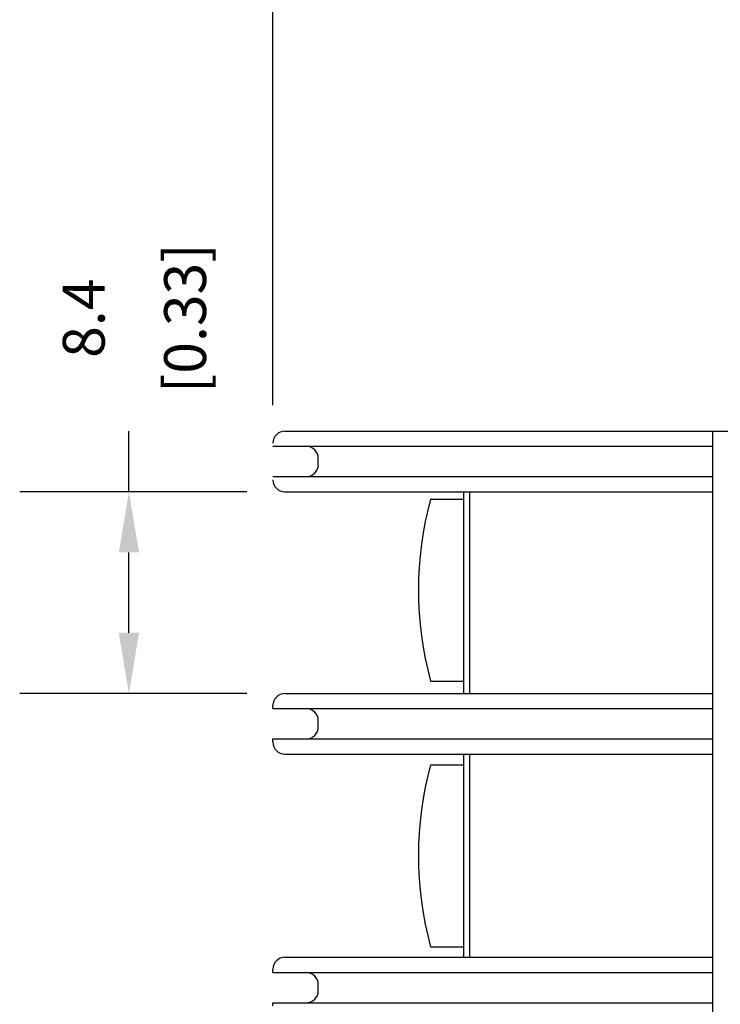
# Model space of a CAD drawing. Extents: x 0 to 33, y 0 to 22.6.
# Drawn here: x 14.8 to 16, y 13.2 to 14.8 of the extents above; entities that cross this region are included whole.
import ezdxf

# ---------------------------------------------------------------- set-up
doc = ezdxf.new("R2010")
doc.units = 0
doc.header["$MEASUREMENT"] = 0
doc.layers.get('Defpoints').update_dxf_attribs({"linetype": 'CONTINUOUS'})
doc.layers.add('LINE', color=2, linetype='CONTINUOUS')
doc.layers.add('TEXT', color=4, linetype='CONTINUOUS')
doc.styles.add('ROMANS', font='romans')
doc.dimstyles.new('Startco mm [in] Diam. Rad.', dxfattribs={"dimtxt": 0.069, "dimasz": 0.1, "dimexe": 0.18, "dimexo": 0.063, "dimgap": 0.04, "dimtad": 0, "dimdec": 1, "dimlfac": 25.4, "dimrnd": 1e-08, "dimzin": 0, "dimdsep": 46, "dimtxsty": 'ROMANS', "dimcen": 0.09, "dimdle": 0.5, "dimclrd": 256, "dimclre": 256, "dimclrt": 256, "dimadec": 0, "dimazin": 1, "dimtfac": 2.173913, "dimtdec": 1, "dimtofl": 0, "dimtmove": 0, "dimatfit": 3, "dimfxl": 0, "dimtolj": 1, "dimtzin": 4, "dimlwd": -1, "dimlwe": -1, "dimarcsym": 0})

# ---------------------------------------------------------------- blocks, each defined once
blk = doc.blocks.new('*D2')
at = {"layer": 'Defpoints', "color": 0}
for p in [(14.9851, 14.0499), (15.2422, 14.0499), (15.2422, 13.7174)]:
    blk.add_point(p, dxfattribs=at)
at = {"layer": 'TEXT'}
for p, q in [((14.9851, 14.0499), (14.9851, 14.1499)), ((15.1792, 14.0499), (14.8051, 14.0499)), ((14.9851, 13.8174), (14.9851, 13.9499)), ((15.1792, 13.7174), (14.8051, 13.7174))]:
    blk.add_line(p, q, dxfattribs=at)
for points in [[(14.9684, 13.9499), (15.0018, 13.9499), (14.9851, 14.0499)], [(14.9684, 13.8174), (15.0018, 13.8174), (14.9851, 13.7174)]]:
    blk.add_solid(points, dxfattribs=at)
at = {"layer": 'TEXT', "char_height": 0.069, "attachment_point": 5, "rotation": 90, "style": 'ROMANS'}
for s, insert in [('\\A1;[0.33]', (15.0777, 14.3361)), ('\\A1;8.4', (14.9106, 14.3361))]:
    blk.add_mtext(s, dxfattribs=dict(at, insert=insert))
blk = doc.blocks.new('*D4')
at = {"layer": 'Defpoints', "color": 0}
for p in [(15.2222, 15.5695), (16.8462, 14.8029), (15.2222, 14.1299)]:
    blk.add_point(p, dxfattribs=at)
at = {"layer": 'TEXT'}
for p, q in [((15.2222, 14.1929), (15.2222, 15.7495)), ((16.8462, 14.8659), (16.8462, 15.7495)), ((15.3222, 15.5695), (15.848, 15.5695)), ((16.7462, 15.5695), (16.2204, 15.5695))]:
    blk.add_line(p, q, dxfattribs=at)
for points in [[(15.3222, 15.5861), (15.3222, 15.5528), (15.2222, 15.5695)], [(16.7462, 15.5861), (16.7462, 15.5528), (16.8462, 15.5695)]]:
    blk.add_solid(points, dxfattribs=at)
at = {"layer": 'TEXT', "char_height": 0.069, "attachment_point": 5, "style": 'ROMANS'}
for s, insert in [('\\A1;41.2', (16.0342, 15.644)), ('\\A1;[1.62]', (16.0342, 15.4769))]:
    blk.add_mtext(s, dxfattribs=dict(at, insert=insert))

msp = doc.modelspace()

# ---------------------------------------------------------------- linework, layer by layer
at = {"layer": 'LINE'}
for p, q in [((15.2422, 14.1499), (15.9722, 14.1499)), ((15.9472, 12.7499), (15.9472, 14.1499)), ((15.2222, 14.1249), (15.9472, 14.1249)), ((15.2972, 14.0949), (15.2972, 14.1049)), ((15.2222, 14.0749), (15.9472, 14.0749)), ((15.2422, 14.0499), (15.9472, 14.0499)), ((15.5372, 13.7174), (15.5372, 14.0499)), ((15.5472, 13.7174), (15.5472, 14.0499)), ((15.4822, 14.0379), (15.5372, 14.0379)), ((15.4822, 13.7379), (15.5372, 13.7379)), ((15.2422, 13.7174), (15.9472, 13.7174)), ((15.2222, 13.6924), (15.2222, 13.6974)), ((15.2222, 13.6924), (15.9472, 13.6924)), ((15.2972, 13.6624), (15.2972, 13.6724)), ((15.2222, 13.6424), (15.9472, 13.6424)), ((15.2222, 13.6374), (15.2222, 13.6424)), ((15.2422, 13.6174), (15.9472, 13.6174)), ((15.5372, 13.2824), (15.5372, 13.6174)), ((15.5472, 13.2824), (15.5472, 13.6174)), ((15.4822, 13.5999), (15.5372, 13.5999)), ((15.4822, 13.2999), (15.5372, 13.2999)), ((15.2422, 13.2824), (15.9472, 13.2824)), ((15.2222, 13.2574), (15.2222, 13.2624)), ((15.2222, 13.2574), (15.9472, 13.2574)), ((15.2972, 13.2274), (15.2972, 13.2374)), ((15.2222, 13.2074), (15.9472, 13.2074)), ((15.2222, 13.2024), (15.2222, 13.2074))]:
    msp.add_line(p, q, dxfattribs=at)
for centre, radius, start, end in [((15.2422, 14.1299), 0.02, 90, 180), ((15.2772, 14.1049), 0.02, 0, 90), ((15.2772, 14.0949), 0.02, 270, 0), ((15.2422, 14.0699), 0.02, 180, 270), ((16.0347, 13.8879), 0.5725, 164.8107, 195.1893), ((15.2422, 13.6974), 0.02, 90, 180), ((15.2772, 13.6724), 0.02, 0, 90), ((15.2772, 13.6624), 0.02, 270, 0), ((15.2422, 13.6374), 0.02, 180, 270), ((16.0347, 13.4499), 0.5725, 164.8107, 195.1893), ((15.2422, 13.2624), 0.02, 90, 180), ((15.2772, 13.2374), 0.02, 0, 90), ((15.2772, 13.2274), 0.02, 270, 0)]:
    msp.add_arc(centre, radius, start, end, dxfattribs=at)

# ---------------------------------------------------------------- dimensions: what is measured, and where the dimension line sits
at = {"layer": 'TEXT'}
dim = msp.add_linear_dim(base=(15.2222, 15.5695), p1=(16.8462, 14.8029), p2=(15.2222, 14.1299), dimstyle='Startco mm [in] Diam. Rad.', override={"dimpost": '\\X'}, dxfattribs=at)
dim.commit()
dim.dimension.update_dxf_attribs({"geometry": '*D4', "text_midpoint": (16.0342, 15.5695)})
dim = msp.add_linear_dim(base=(14.9851, 14.0499), p1=(15.2422, 13.7174), p2=(15.2422, 14.0499), angle=90, dimstyle='Startco mm [in] Diam. Rad.', override={"dimpost": '\\X'}, dxfattribs=at)
dim.commit()
dim.dimension.update_dxf_attribs({"geometry": '*D2', "text_midpoint": (14.9851, 14.3361)})

doc.saveas('drawing.dxf')
